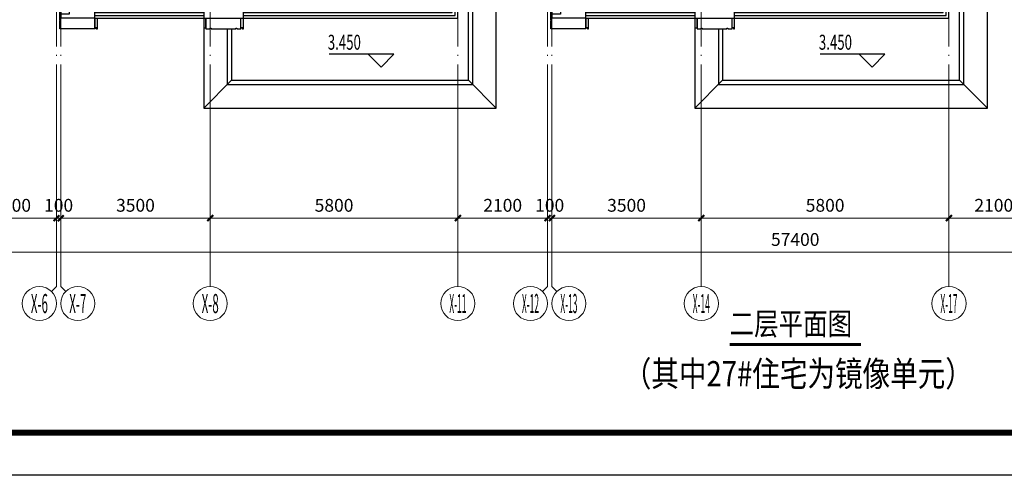
# Model space of a CAD drawing. Units: millimetres. Extents: x 224699 to 608237, y -2622 to 339432.
# Drawn here: x 245838 to 268895, y 274978 to 285646 of the extents above; entities that cross this region are included whole.
import ezdxf
from ezdxf.enums import TextEntityAlignment as Align

# ---------------------------------------------------------------- set-up
doc = ezdxf.new("R2010")
doc.units = ezdxf.units.MM
doc.header["$LTSCALE"] = 100
doc.header["$MEASUREMENT"] = 0
for name, pattern in [('__DASH', [0.35, 0.25, -0.1]), ('DOTE', [2.42, 2, -0.2, 0.02, -0.2]), ('GLA_HIDDEN', [3.75, 2.5, -1.25]), ('GLA_HIDDEN2', [1.875, 1.25, -0.625])]:
    doc.linetypes.add(name, pattern=pattern)
for name, color, linetype in [('0-仿石涂料', 223, 'Continuous'), ('0-新WALL', 1, 'Continuous'), ('0-新看线', 171, 'Continuous'), ('280-1F-外皮$0$280-1F_S_WC$0$A_CUR_METAL', 191, 'Continuous'), ('280-S-1F-外皮$0$MCT$0$$0$A_CUR_METAL', 191, 'Continuous'), ('A-ANNO-LEGN', 6, 'Continuous'), ('A-ANNO-LEVL', 3, 'Continuous'), ('A-B-轴标文字', 7, 'Continuous'), ('A-DOOR', 4, 'Continuous'), ('A-FLOR-OVHD', 140, 'GLA_HIDDEN2'), ('A-FURN', 27, 'GLA_HIDDEN'), ('A-GLAZ-STON', 41, 'Continuous'), ('A-OVLK', 140, 'Continuous'), ('A-OVLK-XTHIN', 175, 'Continuous'), ('A-STRS', 4, 'Continuous'), ('A-WALL', 1, 'Continuous'), ('A-WALL-FNSH', 21, 'Continuous'), ('A-WIND', 4, 'Continuous'), ('DIM_SYMB', 3, 'Continuous'), ('PROMPT', 1, 'Continuous'), ('WINDOW', 4, 'Continuous')]:
    doc.layers.add(name, color=color, linetype=linetype)
for name, color, linetype, lineweight in [('217首二层墙柱$AZ$S-WALL-HATC', 9, 'Continuous', 9), ('A-B-第一二道尺寸', 3, 'Continuous', 15), ('A-B-轴标', 3, 'Continuous', 9), ('A-B-轴线', 16, 'DOTE', 9), ('Z-TTLB', 7, 'Continuous', 9), ('Z-TTLB-TEX2', 11, 'Continuous', 15), ('Z-TTLB-TEX3', 11, 'Continuous', 9)]:
    doc.layers.add(name, color=color, linetype=linetype, lineweight=lineweight)
doc.layers.add('yichutu', color=7, linetype='Continuous', true_color=0xffffff, plot=False)
doc.layers.add('Z-TTLB-TEX4', color=166, linetype='Continuous', lineweight=15, plot=False)
doc.styles.add('COMPLEX', font='complex')
doc.styles.add('GLA_T_A01_65', font='romans.shx', dxfattribs={"width": 0.65, "bigfont": 'hzdx.shx'})
doc.styles.add('GLA_T_A01_80', font='romans.shx', dxfattribs={"width": 0.8, "bigfont": 'hzdx.shx'})
doc.styles.add('GLA_T_G03', font='simhei.ttf', dxfattribs={"width": 0.8})
doc.styles.add('HT-5-10', font='simhei.ttf', dxfattribs={"width": 0.7, "height": 45})
doc.styles.get("Standard").update_dxf_attribs({"font": 'romans.shx', "width": 0.8, "bigfont": 'hzdx.shx'})
doc.dimstyles.new('DIM_3-100', dxfattribs={"dimscale": 100, "dimtxt": 3, "dimasz": 1, "dimexe": 1.5, "dimexo": 2.5, "dimgap": 1.5, "dimtad": 1, "dimdec": 0, "dimzin": 1, "dimdsep": 46, "dimtxsty": 'Standard', "dimblk1": 'ARCHTICK', "dimblk2": 'ARCHTICK', "dimsah": 1, "dimcen": 2.5, "dimdle": 2, "dimclrd": 256, "dimclre": 256, "dimclrt": 7, "dimaunit": 1, "dimazin": 0, "dimtfac": 1, "dimtdec": 0, "dimtix": 1, "dimtmove": 2, "dimatfit": 3, "dimldrblk": 'ARCHTICK', "dimfxl": 1.5, "dimtolj": 1, "dimlwd": -1, "dimlwe": -1, "dimarcsym": 1})

# ---------------------------------------------------------------- blocks, each defined once
blk = doc.blocks.new('template_图框A1_A1_0.0000_f9f603a81e387da85c08a822adf4d5de')
at = {"layer": 'Z-TTLB', "lineweight": 13}
blk.add_lwpolyline([(0, 0), (0, 594), (841, 594), (841, 0)], close=True, dxfattribs=at)
at = {"layer": 'Z-TTLB', "lineweight": 140, "const_width": 1.4}
blk.add_lwpolyline([(25, 10), (831, 10), (831, 584), (25, 584)], close=True, dxfattribs=at)
at = {"layer": 'Z-TTLB-TEX2', "linetype": 'Continuous', "style": 'HT-5-10', "width": 0.7}
for tag, p in [('建设单位', (797.84, 82.25)), ('图纸名称', (797.84, 40.25))]:
    blk.add_attdef(tag, text='', height=2.5, dxfattribs=at).set_placement(p, align=Align.TOP_LEFT)
for tag, p in [('项目名称', (803.5, 70.5)), ('分项工程', (803.5, 63.5)), ('专业', (821, 56.5)), ('图纸比例', (786, 49.5)), ('设计阶段', (821, 49.5)), ('图号', (786, 28.5)), ('版本', (821, 28.5)), ('出图日期', (786, 21.5)), ('归档记录', (821, 21.5))]:
    blk.add_attdef(tag, text='', height=2.5, dxfattribs=at).set_placement(p, align=Align.MIDDLE_CENTER)
at = {"layer": 'Z-TTLB-TEX3', "linetype": 'Continuous', "style": 'HT-5-10', "width": 0.7}
for tag, p in [('专业审定', (786, 147.5)), ('专业审核', (786, 140.5)), ('项目负责', (786, 133.5)), ('方案专业负责', (786, 126.5)), ('机电专业负责', (786, 119.5)), ('专业负责', (786, 112.5)), ('专业校对', (786, 105.5)), ('专业设计', (786, 98.5)), ('制图', (786, 91.5)), ('项目编号', (786, 56.5))]:
    blk.add_attdef(tag, text='', height=2.5, dxfattribs=at).set_placement(p, align=Align.MIDDLE_CENTER)
at = {"layer": 'Z-TTLB-TEX4', "linetype": 'Continuous', "style": 'HT-5-10', "width": 0.7}
for tag, p in [('方案会签', (786, 182.5)), ('给排水会签', (821, 182.5)), ('建筑会签', (786, 175.5)), ('电气会签', (821, 175.5)), ('结构会签', (786, 168.5)), ('暖通会签', (821, 168.5)), ('园景会签', (786, 161.5))]:
    blk.add_attdef(tag, text='', height=2.5, dxfattribs=at).set_placement(p, align=Align.MIDDLE_CENTER)
blk = doc.blocks.new('wqewqswwwqq1YQ0311210695')
at = {"layer": 'A-ANNO-LEGN'}
for points in [[(525, -148, 0, 0, 0), (525, 1827, 0, 0, 0), (-525, 1827, 0, 0, 0), (-525, 973, 0, 80, 0), (-525, 1273, 0, 0, 0)], [(-525, -148, 0, 0, 0), (-525, 741, 0, 80, 0), (-525, 441, 0, 0, 0)]]:
    blk.add_lwpolyline(points, format="xyseb", dxfattribs=at)
blk.add_lwpolyline([(-950, 580), (-548, 816), (-569, 926), (-430, 764), (-452, 873), (-50, 1109)], dxfattribs=at)
at = {"layer": 'A-STRS'}
for p, q in [((-100, 1380), (-950, 2230)), ((0, 1380), (0, 2230)), ((100, 1380), (950, 2230)), ((-950, 1330), (-100, 1330)), ((-100, 1380), (-100, -20)), ((100, 1380), (-100, 1380)), ((-50, 1330), (-50, 30)), ((50, 1330), (-50, 1330)), ((50, 1330), (50, 30)), ((100, 1380), (100, -20)), ((950, 1330), (100, 1330)), ((-950, 1110), (-100, 1110)), ((950, 1110), (100, 1110)), ((-950, 890), (-100, 890)), ((950, 890), (100, 890)), ((-950, 670), (-100, 670)), ((950, 670), (100, 670)), ((-950, 450), (-100, 450)), ((950, 450), (100, 450)), ((-950, 230), (-100, 230)), ((-950, 10), (-100, 10)), ((50, 30), (-50, 30)), ((950, 230), (100, 230)), ((950, 10), (100, 10)), ((100, -20), (-100, -20))]:
    blk.add_line(p, q, dxfattribs=at)
at = {"layer": 'A-ANNO-LEGN', "color": 7, "style": 'GLA_T_A01_65', "width": 0.65}
for s, p in [('上', (-639, -603)), ('下', (411, -603))]:
    blk.add_text(s, height=350, dxfattribs=at).set_placement(p)
blk = doc.blocks.new('YQ0325220133')
at = {"layer": 'A-FURN'}
for p, q in [((-9, 900), (-9, 50)), ((-9, 50), (191, 50))]:
    blk.add_line(p, q, dxfattribs=at)
blk.add_lwpolyline([(-59, 900), (-59, 0), (191, 0)], dxfattribs=at)
at = {"layer": 'A-FURN', "linetype": '__DASH'}
blk.add_lwpolyline([(-59, 900), (191, 900), (191, 0)], dxfattribs=at)
at = {"layer": 'A-FURN'}
for centre in [(93, 550), (93, 400), (93, 250)]:
    blk.add_circle(centre, 55, dxfattribs=at)
blk = doc.blocks.new('G2G10G11-PLAN-P$0$eeeeasdqwjj-yd')
blk.add_lwpolyline([(175, 0), (175, 390), (-175, 390), (-175, 0)], close=True)
at = {"ltscale": 0.1}
for points in [[(150, 25), (150, 365), (-150, 365), (-150, 25)], [(150, 25), (150, 365), (-150, 365), (-150, 25)], [(135, 40), (135, 350), (-135, 350), (-135, 40)], [(135, 40), (135, 350), (-135, 350), (-135, 40)]]:
    blk.add_lwpolyline(points, close=True, dxfattribs=at)
blk.add_lwpolyline([(57, 40), (57, 60), (-63, 60), (-63, 40)], dxfattribs=at)
at = {"ltscale": 0.1, "extrusion": (-5.67911e-34, -3.47745e-50, -1)}
blk.add_lwpolyline([(0, 40, 0, 50, 0), (0, -10, 0, 0, 0)], format="xyseb", dxfattribs=at)
blk = doc.blocks.new('YQ0325215449')
at = {"layer": 'A-FURN'}
for points in [[(0, 50), (350, 50), (350, 440)], [(0, 0), (400, 0), (400, 440)], [(310, 90), (288, 369), (40, 400)]]:
    blk.add_lwpolyline(points, dxfattribs=at)
blk.add_lwpolyline([(350, 440), (0, 440), (0, 50), (350, 50)], close=True, dxfattribs=at)
at = {"layer": 'A-FURN', "extrusion": (0, 0, -1), "zscale": -1}
blk.add_blockref('G2G10G11-PLAN-P$0$eeeeasdqwjj-yd', (-175, 50), dxfattribs=at)
blk = doc.blocks.new('280-S-1F-外皮$0$13-MCT', base_point=(0, 0))
at = {"layer": '280-S-1F-外皮$0$MCT$0$$0$A_CUR_METAL'}
blk.add_lwpolyline([(50, 0), (50, -250), (40, -250), (40, -220), (0, -220), (0, 0)], dxfattribs=at)
blk = doc.blocks.new('wqewqsw$WINLIB2D$00000001')
at = {"color": 0}
for points in [[(-0.5, 0.5), (-0.5, -0.5)], [(-0.5, 0.5), (0.5, 0.5)], [(0.5, -0.5), (0.5, 0.5)], [(0.5, 0.167), (-0.5, 0.167)], [(0.5, -0.167), (-0.5, -0.167)], [(-0.5, -0.5), (0.5, -0.5)]]:
    blk.add_lwpolyline(points, dxfattribs=at)
blk = doc.blocks.new('wqewqswwwqq$WINLIB2D$00000001')
at = {"color": 0}
for points in [[(-0.5, 0.5), (-0.5, -0.5)], [(-0.5, 0.5), (0.5, 0.5)], [(0.5, -0.5), (0.5, 0.5)], [(0.5, 0.167), (-0.5, 0.167)], [(0.5, -0.167), (-0.5, -0.167)], [(-0.5, -0.5), (0.5, -0.5)]]:
    blk.add_lwpolyline(points, dxfattribs=at)
blk = doc.blocks.new('YQ0410131100')
at = {"layer": '0-仿石涂料'}
for points in [[(-9400, 10400), (-9400, 10500), (-9380, 10500), (-9350, 10430), (-9350, 10400), (-9400, 10400)], [(-5100, 10400), (-5100, 10500), (-5120, 10500), (-5150, 10430), (-5150, 10400), (-5100, 10400)]]:
    blk.add_lwpolyline(points, dxfattribs=at)
at = {"layer": '0-新WALL'}
for points in [[(-10000, 10400), (-10000, 11380), (-10200, 11380), (-10200, 9784)], [(-10000, 10400), (-10000, 11380), (-10200, 11380), (-10200, 10400)], [(-10200, 10400), (-10200, 9784)]]:
    blk.add_lwpolyline(points, dxfattribs=at)
at = {"layer": '0-新看线'}
for points in [[(-9380, 10500), (-5120, 10500)], [(-9350, 10430), (-5150, 10430)]]:
    blk.add_lwpolyline(points, dxfattribs=at)
at = {"layer": '280-1F-外皮$0$280-1F_S_WC$0$A_CUR_METAL'}
for points in [[(-2400, 9800), (-2400, 9820), (-2410, 9820), (-2410, 9810), (-2450, 9810), (-2450, 9800)], [(-1700, 9800), (-1700, 9820), (-1690, 9820), (-1690, 9810), (-1650, 9810), (-1650, 9800)], [(-350, 9800), (-350, 9820), (-360, 9820), (-360, 9810), (-400, 9810), (-400, 9800)], [(350, 9800), (350, 9820), (360, 9820), (360, 9810), (400, 9810), (400, 9800)], [(-25, 6200), (-25, 6180), (-35, 6180), (-35, 6190), (-75, 6190), (-75, 6200)], [(675, 6200), (675, 6180), (685, 6180), (685, 6190), (725, 6190), (725, 6200)]]:
    blk.add_lwpolyline(points, dxfattribs=at)
at = {"layer": 'A-DOOR'}
for p, q in [((-1100, 2600), (-1100, 3200)), ((-1100, 3200), (-900, 3200)), ((-1033, 2533), (-1033, 3200)), ((-967, 2467), (-967, 3200)), ((-900, 2400), (-900, 3200)), ((-9400, 2600), (-6850, 2600)), ((-5930, 2600), (-1100, 2600)), ((-9400, 2533), (-6850, 2533)), ((-9400, 2467), (-6850, 2467)), ((-9400, 2400), (-6850, 2400)), ((-5930, 2533), (-1033, 2533)), ((-5930, 2467), (-967, 2467)), ((-5930, 2400), (-900, 2400))]:
    blk.add_line(p, q, dxfattribs=at)
at = {"layer": 'A-GLAZ-STON'}
for points in [[(-650, 6200), (-650, 6100)], [(-650, 6180), (-650, 3200)], [(-9400, 2401), (-9400, 2151), (-10220, 2151), (-10220, 2351)], [(-9400, 2399), (-9400, 2400)], [(-9400, 2151), (-9400, 2399)], [(-6800, 2401), (-6800, 2151), (-6700, 2151), (-6700, 2171), (-6680, 2171), (-6680, 2151), (-6100, 2151), (-6100, 2171), (-6080, 2171), (-6080, 2151), (-5980, 2151), (-5980, 2401)], [(-6700, 2399), (-6700, 2400)]]:
    blk.add_lwpolyline(points, dxfattribs=at)
at = {"layer": 'A-OVLK-XTHIN'}
for points in [[(1200, 9800), (1200, 10700), (-3600, 10700), (-3600, 11300), (-9980, 11300)], [(-4150, 10750), (-3600, 11300)], [(650, 9800), (650, 10150), (-4150, 10150), (-4150, 10750), (-9980, 10750)], [(550, 9800), (550, 10050), (-4250, 10050), (-4250, 10650), (-9980, 10650)], [(-4150, 10150), (-3600, 10700)], [(650, 10150), (1200, 10700)], [(-6850, 2149), (-6850, 300), (0, 300), (0, 6180)], [(-6300, 2149), (-6300, 850), (-550, 850), (-550, 6180)], [(-6200, 2149), (-6200, 950), (-650, 950), (-650, 6180)], [(-6200, 950), (-6850, 300)], [(-650, 950), (0, 300)]]:
    blk.add_lwpolyline(points, dxfattribs=at)
at = {"layer": 'A-WALL', "linetype": 'ByBlock'}
for p, q in [((-10200, 10400), (-9400, 10400)), ((-10200, 10400), (-10200, 2400)), ((-8400, 10400), (-6100, 10400)), ((-5100, 10400), (-4500, 10400)), ((-10000, 10200), (-9400, 10200)), ((-10000, 10200), (-10000, 2600)), ((-8400, 10200), (-6100, 10200)), ((-5100, 10200), (-4700, 10200)), ((1200, 6300), (1200, 9800)), ((1000, 6400), (1000, 9600)), ((-75, 6400), (-1100, 6400)), ((-1100, 6400), (-1100, 6050)), ((1000, 6400), (725, 6400)), ((1200, 6200), (1200, 6300)), ((-900, 6050), (-1100, 6050)), ((-75, 6200), (-900, 6200)), ((-900, 6200), (-900, 6050)), ((1000, 6200), (725, 6200)), ((1000, 6200), (1200, 6200)), ((-9400, 2600), (-10000, 2600)), ((-9400, 2400), (-9400, 2600)), ((-6850, 2600), (-5930, 2600)), ((-6850, 2600), (-6850, 2400)), ((-5930, 2600), (-5930, 2400)), ((-9400, 2400), (-10200, 2400)), ((-6850, 2400), (-5930, 2400))]:
    blk.add_line(p, q, dxfattribs=at)
at = {"layer": 'A-WALL'}
for p, q in [((-4500, 10400), (-4500, 9800)), ((-4700, 10200), (-4700, 9600)), ((-4500, 9800), (-2450, 9800)), ((-1650, 9800), (-400, 9800)), ((400, 9800), (1200, 9800)), ((-4700, 9600), (-2450, 9600)), ((-1650, 9600), (-400, 9600)), ((400, 9600), (1000, 9600))]:
    blk.add_line(p, q, dxfattribs=at)
at = {"layer": 'A-WALL', "linetype": 'ByBlock'}
for points in [[(-9400, 10400), (-9400, 10200)], [(-8400, 10400), (-8400, 10200)], [(-6100, 10400), (-6100, 10200)], [(-5100, 10400), (-5100, 10200)], [(-75, 6200), (-75, 6400)], [(725, 6200), (725, 6400)]]:
    blk.add_lwpolyline(points, dxfattribs=at)
at = {"layer": 'A-WALL'}
for points in [[(-2450, 9800), (-2450, 9600)], [(-1650, 9800), (-1650, 9600)], [(-400, 9800), (-400, 9600)], [(400, 9800), (400, 9600)]]:
    blk.add_lwpolyline(points, dxfattribs=at)
at = {"layer": 'A-WALL-FNSH'}
for points in [[(-9980, 10400), (-9980, 11400), (-10220, 11400), (-10220, 5180)], [(-9400, 10420), (-9980, 10420)], [(-6050, 10400), (-6050, 10430), (-8700, 10430), (-8700, 10400)], [(-2450, 9820), (-4480, 9820), (-4480, 10420), (-5100, 10420)], [(-2450, 9800), (-2450, 9820)], [(-1650, 9800), (-1650, 9820), (-400, 9820), (-400, 9800)], [(1200, 9800), (1200, 9820), (400, 9820), (400, 9800)], [(-10220, 2351), (-10210, 2351), (-10210, 2361), (-10220, 2361), (-10220, 6341)], [(-75, 6190), (-75, 6180), (-650, 6180)], [(1200, 6180), (725, 6180), (725, 6180), (725, 6200)], [(1200, 6200), (1200, 6180)]]:
    blk.add_lwpolyline(points, dxfattribs=at)
at = {"rotation": 90}
blk.add_blockref('280-S-1F-外皮$0$13-MCT', (-900, 3150), dxfattribs=at)
for p in [(-9400, 2399), (-5980, 2399)]:
    blk.add_blockref('280-S-1F-外皮$0$13-MCT', p)
at = {"xscale": -1}
blk.add_blockref('280-S-1F-外皮$0$13-MCT', (-6800, 2399), dxfattribs=at)
at = {"layer": 'A-WIND', "xscale": -999.9999998142011, "yscale": 200, "zscale": 200, "rotation": 180}
blk.add_blockref('wqewqswwwqq$WINLIB2D$00000001', (-8900, 10300), dxfattribs=at)
at = {"layer": 'A-WIND', "yscale": 200, "zscale": 200}
for p, xscale in [((-5600, 10300), -1000.000001167879), ((-2050, 9700), -800), ((0, 9700), -800), ((325, 6300), 799.9999998835847)]:
    blk.add_blockref('wqewqsw$WINLIB2D$00000001', p, dxfattribs=dict(at, xscale=xscale))
blk = doc.blocks.new('wqewqsw$DorLib2D$00000001')
for p, q in [((0.45, 0.975), (0.5, 0.975)), ((0.45, 0), (0.45, 0.975)), ((0.5, 0), (0.5, 0.975)), ((0.5, 0), (0.45, 0))]:
    blk.add_line(p, q)
at = {"lineweight": 13}
blk.add_arc((0.475, 0), 0.975, 91.4693, 180, dxfattribs=at)
blk = doc.blocks.new('ercengce')
at = {"layer": 'A-FLOR-OVHD', "linetype": 'ByBlock', "ltscale": 2.6}
blk.add_lwpolyline([(240999, 291228), (241321, 292567), (242499, 292878)], dxfattribs=at)
at = {"layer": 'A-FLOR-OVHD', "ltscale": 2.6}
blk.add_lwpolyline([(244399, 289828), (238899, 289828), (238899, 285878), (244399, 285878)], close=True, dxfattribs=at)
blk.add_lwpolyline([(238899, 285878), (239939, 288968), (244399, 289478)], dxfattribs=at)
at = {"layer": 'A-WALL', "linetype": 'ByBlock'}
for p, q in [((235299, 293478), (235299, 291678)), ((235499, 293478), (235299, 293478)), ((235499, 293478), (235499, 291778)), ((238699, 293478), (238699, 291778)), ((238899, 293478), (238699, 293478)), ((238899, 293478), (238899, 291678)), ((246499, 289678), (246499, 292878)), ((246499, 292878), (246699, 292878)), ((246699, 289478), (246699, 292878)), ((235499, 291778), (237699, 291778)), ((238499, 291778), (238699, 291778)), ((235299, 291678), (235299, 285778)), ((235499, 291678), (237699, 291678)), ((235499, 291678), (235499, 285778)), ((238499, 291678), (238699, 291678)), ((238699, 291678), (238699, 290978)), ((238899, 291678), (238899, 290978)), ((238699, 290078), (238699, 289928)), ((238899, 290078), (238899, 289928)), ((238699, 289928), (238699, 285878)), ((244399, 289928), (238899, 289928)), ((244399, 289828), (238899, 289828)), ((238899, 289828), (238899, 285878)), ((246499, 289678), (244599, 289678)), ((246699, 289478), (244599, 289478)), ((235499, 285778), (235299, 285778)), ((238899, 285878), (238699, 285878))]:
    blk.add_line(p, q, dxfattribs=at)
at = {"layer": 'A-WALL'}
for p, q in [((240799, 292878), (240799, 291028)), ((240999, 292878), (240799, 292878)), ((240999, 292878), (240999, 291228)), ((242499, 292878), (242499, 291228)), ((242699, 292878), (242499, 292878)), ((242699, 292878), (242699, 291028)), ((244399, 290778), (244399, 292878)), ((244399, 292878), (244599, 292878)), ((244599, 290778), (244599, 292878)), ((240999, 291228), (241199, 291228)), ((241199, 291228), (242499, 291228)), ((240799, 291028), (241199, 291028)), ((241199, 291028), (242699, 291028)), ((244399, 289928), (244399, 289978)), ((244599, 289928), (244599, 289978)), ((244599, 289678), (244599, 289928)), ((244399, 289578), (244399, 289828)), ((244399, 286478), (244399, 289578)), ((244599, 286478), (244599, 289478)), ((244399, 286478), (244599, 286478))]:
    blk.add_line(p, q, dxfattribs=at)
at = {"layer": 'A-WALL', "linetype": 'ByBlock'}
for points in [[(237699, 291778), (237699, 291678)], [(238499, 291778), (238499, 291678)], [(238899, 290978), (238699, 290978)], [(238899, 290078), (238699, 290078)]]:
    blk.add_lwpolyline(points, dxfattribs=at)
at = {"layer": 'A-WALL'}
for points in [[(244399, 290778), (244599, 290778)], [(244399, 289978), (244599, 289978)]]:
    blk.add_lwpolyline(points, dxfattribs=at)
at = {"layer": 'PROMPT'}
blk.add_line((235399, 290178), (235399, 290178), dxfattribs=at)
blk.add_line((235399, 290178), (235399, 290178), dxfattribs=at)
blk.add_lwpolyline([(235399, 290178), (235399, 290178), (235399, 290178), (235399, 290178)], close=True, dxfattribs=at)
at = {"layer": 'A-DOOR', "xscale": 800, "yscale": 800, "zscale": 100}
blk.add_blockref('wqewqsw$DorLib2D$00000001', (238099, 291728), dxfattribs=at)
at = {"layer": 'A-FLOR-OVHD', "color": 2}
blk.add_blockref('YQ0325215449', (235499, 293038), dxfattribs=at)
at = {"layer": 'A-FURN'}
blk.add_blockref('wqewqswwwqq1YQ0311210695', (239849, 291248), dxfattribs=at)
at = {"layer": 'A-GLAZ-STON'}
blk.add_blockref('YQ0410131100', (245499, 283278), dxfattribs=at)
at = {"layer": 'A-OVLK'}
blk.add_blockref('YQ0325220133', (246308, 291978), dxfattribs=at)
at = {"layer": 'WINDOW', "zscale": 200}
for p, xscale, yscale, rotation in [((238799, 290528), 900, 900, 90), ((244499, 290378), 800, 800, 270)]:
    blk.add_blockref('wqewqsw$DorLib2D$00000001', p, dxfattribs=dict(at, xscale=xscale, yscale=yscale, rotation=rotation))
at = {"layer": 'PROMPT', "style": 'GLA_T_A01_80', "width": 0.8}
blk.add_text('重合的墙体', height=1, rotation=270, dxfattribs=at).set_placement((235399, 290178))
blk = doc.blocks.new('gththythtyhtj')
at = {"layer": 'A-ANNO-LEVL'}
for p, q in [((243100, 284838), (241583, 284838)), ((242800, 284538), (242500, 284838)), ((242800, 284538), (243100, 284838))]:
    blk.add_line(p, q, dxfattribs=at)
at = {"layer": 'A-ANNO-LEVL', "color": 7, "style": 'GLA_T_A01_65', "width": 0.65}
blk.add_text('3.450', height=350, dxfattribs=at).set_placement((241553, 284943))
blk = doc.blocks.new('yct-841-594-84100-59400-100-1000.0')
at = {"layer": 'yichutu', "color": 7, "true_color": 0xffffff}
blk.add_lwpolyline([(0, 0), (0, 59400), (84100, 59400), (84100, 0)], close=True, dxfattribs=at)
blk = doc.blocks.new('_axiso2')
blk.add_line((0.354, 0.146), (0.5, 0))
blk.add_circle((0, 0.5), 0.5)
at = {"layer": 'A-B-轴标文字', "style": 'COMPLEX', "width": 1.041667}
blk.add_attdef('A', text='', height=0.56, dxfattribs=at).set_placement((-0.25, 0.22), (0.25, 0.22), align=Align.FIT)
blk = doc.blocks.new('_axiso1')
blk.add_line((0.354, -0.146), (0.5, 0))
blk.add_circle((0, -0.5), 0.5)
at = {"layer": 'A-B-轴标文字', "style": 'COMPLEX', "width": 1.041667}
blk.add_attdef('A', text='', height=0.56, dxfattribs=at).set_placement((-0.25, -0.78), (0.25, -0.78), align=Align.FIT)
blk = doc.blocks.new('_AXISO')
blk.add_circle((0, 0), 0.5)
at = {"layer": 'A-B-轴标文字', "style": 'COMPLEX', "width": 1.041667}
blk.add_attdef('A', text='', height=0.56, dxfattribs=at).set_placement((-0.25, -0.28), (0.25, -0.28), align=Align.FIT)
blk = doc.blocks.new('_ArchTick')
at = {"const_width": 0.5}
blk.add_lwpolyline([(-0.7, -0.7), (0.7, 0.7)], dxfattribs=at)
blk = doc.blocks.new('*D291')
at = {"layer": 'A-B-第一二道尺寸', "transparency": 16777216}
for p, q in [((267599, 312350), (267599, 310850)), ((269699, 312350), (269699, 310850)), ((269899, 311000), (267399, 311000))]:
    blk.add_line(p, q, dxfattribs=at)
at = {"layer": 'DEFPOINTS', "color": 0, "transparency": 16777216}
for p in [(267599, 312600), (269699, 312600), (267599, 311000)]:
    blk.add_point(p, dxfattribs=at)
at = {"layer": 'A-B-第一二道尺寸', "transparency": 16777216, "xscale": 100, "yscale": 100, "zscale": 100, "rotation": 180}
blk.add_blockref('_ArchTick', (267599, 311000), dxfattribs=at)
at = {"layer": 'A-B-第一二道尺寸', "transparency": 16777216, "xscale": 100, "yscale": 100, "zscale": 100}
blk.add_blockref('_ArchTick', (269699, 311000), dxfattribs=at)
at = {"layer": 'A-B-第一二道尺寸', "color": 7, "transparency": 16777216, "insert": (268649, 311300), "char_height": 300, "attachment_point": 5}
blk.add_mtext('\\A1;2100', dxfattribs=at)
blk = doc.blocks.new('*D292')
at = {"layer": 'A-B-第一二道尺寸', "transparency": 16777216}
for p, q in [((261799, 312350), (261799, 310850)), ((267599, 312350), (267599, 310850)), ((267799, 311000), (261599, 311000))]:
    blk.add_line(p, q, dxfattribs=at)
at = {"layer": 'DEFPOINTS', "color": 0, "transparency": 16777216}
for p in [(261799, 312600), (267599, 312600), (261799, 311000)]:
    blk.add_point(p, dxfattribs=at)
at = {"layer": 'A-B-第一二道尺寸', "transparency": 16777216, "xscale": 100, "yscale": 100, "zscale": 100, "rotation": 180}
blk.add_blockref('_ArchTick', (261799, 311000), dxfattribs=at)
at = {"layer": 'A-B-第一二道尺寸', "transparency": 16777216, "xscale": 100, "yscale": 100, "zscale": 100}
blk.add_blockref('_ArchTick', (267599, 311000), dxfattribs=at)
at = {"layer": 'A-B-第一二道尺寸', "color": 7, "transparency": 16777216, "insert": (264699, 311300), "char_height": 300, "attachment_point": 5}
blk.add_mtext('\\A1;5800', dxfattribs=at)
blk = doc.blocks.new('*D293')
at = {"layer": 'A-B-第一二道尺寸', "transparency": 16777216}
for p, q in [((258299, 312350), (258299, 310850)), ((261799, 312350), (261799, 310850)), ((261999, 311000), (258099, 311000))]:
    blk.add_line(p, q, dxfattribs=at)
at = {"layer": 'DEFPOINTS', "color": 0, "transparency": 16777216}
for p in [(258299, 312600), (261799, 312600), (258299, 311000)]:
    blk.add_point(p, dxfattribs=at)
at = {"layer": 'A-B-第一二道尺寸', "transparency": 16777216, "xscale": 100, "yscale": 100, "zscale": 100, "rotation": 180}
blk.add_blockref('_ArchTick', (258299, 311000), dxfattribs=at)
at = {"layer": 'A-B-第一二道尺寸', "transparency": 16777216, "xscale": 100, "yscale": 100, "zscale": 100}
blk.add_blockref('_ArchTick', (261799, 311000), dxfattribs=at)
at = {"layer": 'A-B-第一二道尺寸', "color": 7, "transparency": 16777216, "insert": (260049, 311300), "char_height": 300, "attachment_point": 5}
blk.add_mtext('\\A1;3500', dxfattribs=at)
blk = doc.blocks.new('*D294')
at = {"layer": 'A-B-第一二道尺寸', "transparency": 16777216}
for p, q in [((258199, 312350), (258199, 310850)), ((258299, 312350), (258299, 310850)), ((258199, 311000), (258099, 311000)), ((258299, 311000), (258199, 311000)), ((258299, 311000), (258399, 311000))]:
    blk.add_line(p, q, dxfattribs=at)
at = {"layer": 'DEFPOINTS', "color": 0, "transparency": 16777216}
for p in [(258199, 312600), (258299, 312600), (258199, 311000)]:
    blk.add_point(p, dxfattribs=at)
at = {"layer": 'A-B-第一二道尺寸', "transparency": 16777216, "xscale": 100, "yscale": 100, "zscale": 100}
blk.add_blockref('_ArchTick', (258199, 311000), dxfattribs=at)
at = {"layer": 'A-B-第一二道尺寸', "transparency": 16777216, "xscale": 100, "yscale": 100, "zscale": 100, "rotation": 180}
blk.add_blockref('_ArchTick', (258299, 311000), dxfattribs=at)
at = {"layer": 'A-B-第一二道尺寸', "color": 7, "transparency": 16777216, "insert": (258249, 311300), "char_height": 300, "attachment_point": 5}
blk.add_mtext('\\A1;100', dxfattribs=at)
blk = doc.blocks.new('*D295')
at = {"layer": 'A-B-第一二道尺寸', "transparency": 16777216}
for p, q in [((256099, 312350), (256099, 310850)), ((258199, 312350), (258199, 310850)), ((258399, 311000), (255899, 311000))]:
    blk.add_line(p, q, dxfattribs=at)
at = {"layer": 'DEFPOINTS', "color": 0, "transparency": 16777216}
for p in [(256099, 312600), (258199, 312600), (256099, 311000)]:
    blk.add_point(p, dxfattribs=at)
at = {"layer": 'A-B-第一二道尺寸', "transparency": 16777216, "xscale": 100, "yscale": 100, "zscale": 100, "rotation": 180}
blk.add_blockref('_ArchTick', (256099, 311000), dxfattribs=at)
at = {"layer": 'A-B-第一二道尺寸', "transparency": 16777216, "xscale": 100, "yscale": 100, "zscale": 100}
blk.add_blockref('_ArchTick', (258199, 311000), dxfattribs=at)
at = {"layer": 'A-B-第一二道尺寸', "color": 7, "transparency": 16777216, "insert": (257149, 311300), "char_height": 300, "attachment_point": 5}
blk.add_mtext('\\A1;2100', dxfattribs=at)
blk = doc.blocks.new('*D296')
at = {"layer": 'A-B-第一二道尺寸', "transparency": 16777216}
for p, q in [((250299, 312350), (250299, 310850)), ((256099, 312350), (256099, 310850)), ((256299, 311000), (250099, 311000))]:
    blk.add_line(p, q, dxfattribs=at)
at = {"layer": 'DEFPOINTS', "color": 0, "transparency": 16777216}
for p in [(250299, 312600), (256099, 312600), (250299, 311000)]:
    blk.add_point(p, dxfattribs=at)
at = {"layer": 'A-B-第一二道尺寸', "transparency": 16777216, "xscale": 100, "yscale": 100, "zscale": 100, "rotation": 180}
blk.add_blockref('_ArchTick', (250299, 311000), dxfattribs=at)
at = {"layer": 'A-B-第一二道尺寸', "transparency": 16777216, "xscale": 100, "yscale": 100, "zscale": 100}
blk.add_blockref('_ArchTick', (256099, 311000), dxfattribs=at)
at = {"layer": 'A-B-第一二道尺寸', "color": 7, "transparency": 16777216, "insert": (253199, 311300), "char_height": 300, "attachment_point": 5}
blk.add_mtext('\\A1;5800', dxfattribs=at)
blk = doc.blocks.new('*D297')
at = {"layer": 'A-B-第一二道尺寸', "transparency": 16777216}
for p, q in [((246799, 312350), (246799, 310850)), ((250299, 312350), (250299, 310850)), ((250499, 311000), (246599, 311000))]:
    blk.add_line(p, q, dxfattribs=at)
at = {"layer": 'DEFPOINTS', "color": 0, "transparency": 16777216}
for p in [(246799, 312600), (250299, 312600), (246799, 311000)]:
    blk.add_point(p, dxfattribs=at)
at = {"layer": 'A-B-第一二道尺寸', "transparency": 16777216, "xscale": 100, "yscale": 100, "zscale": 100, "rotation": 180}
blk.add_blockref('_ArchTick', (246799, 311000), dxfattribs=at)
at = {"layer": 'A-B-第一二道尺寸', "transparency": 16777216, "xscale": 100, "yscale": 100, "zscale": 100}
blk.add_blockref('_ArchTick', (250299, 311000), dxfattribs=at)
at = {"layer": 'A-B-第一二道尺寸', "color": 7, "transparency": 16777216, "insert": (248549, 311300), "char_height": 300, "attachment_point": 5}
blk.add_mtext('\\A1;3500', dxfattribs=at)
blk = doc.blocks.new('*D298')
at = {"layer": 'A-B-第一二道尺寸', "transparency": 16777216}
for p, q in [((246699, 312350), (246699, 310850)), ((246799, 312350), (246799, 310850)), ((246699, 311000), (246599, 311000)), ((246799, 311000), (246699, 311000)), ((246799, 311000), (246899, 311000))]:
    blk.add_line(p, q, dxfattribs=at)
at = {"layer": 'DEFPOINTS', "color": 0, "transparency": 16777216}
for p in [(246699, 312600), (246799, 312600), (246699, 311000)]:
    blk.add_point(p, dxfattribs=at)
at = {"layer": 'A-B-第一二道尺寸', "transparency": 16777216, "xscale": 100, "yscale": 100, "zscale": 100}
blk.add_blockref('_ArchTick', (246699, 311000), dxfattribs=at)
at = {"layer": 'A-B-第一二道尺寸', "transparency": 16777216, "xscale": 100, "yscale": 100, "zscale": 100, "rotation": 180}
blk.add_blockref('_ArchTick', (246799, 311000), dxfattribs=at)
at = {"layer": 'A-B-第一二道尺寸', "color": 7, "transparency": 16777216, "insert": (246749, 311300), "char_height": 300, "attachment_point": 5}
blk.add_mtext('\\A1;100', dxfattribs=at)
blk = doc.blocks.new('*D299')
at = {"layer": 'A-B-第一二道尺寸', "transparency": 16777216}
for p, q in [((244599, 312350), (244599, 310850)), ((246699, 312350), (246699, 310850)), ((246899, 311000), (244399, 311000))]:
    blk.add_line(p, q, dxfattribs=at)
at = {"layer": 'DEFPOINTS', "color": 0, "transparency": 16777216}
for p in [(244599, 312600), (246699, 312600), (244599, 311000)]:
    blk.add_point(p, dxfattribs=at)
at = {"layer": 'A-B-第一二道尺寸', "transparency": 16777216, "xscale": 100, "yscale": 100, "zscale": 100, "rotation": 180}
blk.add_blockref('_ArchTick', (244599, 311000), dxfattribs=at)
at = {"layer": 'A-B-第一二道尺寸', "transparency": 16777216, "xscale": 100, "yscale": 100, "zscale": 100}
blk.add_blockref('_ArchTick', (246699, 311000), dxfattribs=at)
at = {"layer": 'A-B-第一二道尺寸', "color": 7, "transparency": 16777216, "insert": (245649, 311300), "char_height": 300, "attachment_point": 5}
blk.add_mtext('\\A1;2100', dxfattribs=at)
blk = doc.blocks.new('*D302')
at = {"layer": 'A-B-第一二道尺寸', "transparency": 16777216}
for p, q in [((235299, 312350), (235299, 310050)), ((292699, 312350), (292699, 310050)), ((292899, 310200), (235099, 310200))]:
    blk.add_line(p, q, dxfattribs=at)
at = {"layer": 'DEFPOINTS', "color": 0, "transparency": 16777216}
for p in [(235299, 312600), (292699, 312600), (235299, 310200)]:
    blk.add_point(p, dxfattribs=at)
at = {"layer": 'A-B-第一二道尺寸', "transparency": 16777216, "xscale": 100, "yscale": 100, "zscale": 100, "rotation": 180}
blk.add_blockref('_ArchTick', (235299, 310200), dxfattribs=at)
at = {"layer": 'A-B-第一二道尺寸', "transparency": 16777216, "xscale": 100, "yscale": 100, "zscale": 100}
blk.add_blockref('_ArchTick', (292699, 310200), dxfattribs=at)
at = {"layer": 'A-B-第一二道尺寸', "color": 7, "transparency": 16777216, "insert": (263999, 310500), "char_height": 300, "attachment_point": 5}
blk.add_mtext('\\A1;57400', dxfattribs=at)
blk = doc.blocks.new('26#27#28#轴网')
at = {"layer": 'A-B-轴标'}
for p, q in [((246698.9, 309400), (246698.9, 312600)), ((246798.9, 309400), (246798.9, 312600)), ((250298.9, 309400), (250298.9, 312600)), ((256098.9, 309400), (256098.9, 312600)), ((258198.9, 309400), (258198.9, 312600)), ((258298.9, 309400), (258298.9, 312600)), ((261798.9, 309400), (261798.9, 312600)), ((267598.9, 309400), (267598.9, 312600))]:
    blk.add_line(p, q, dxfattribs=at)
at = {"layer": 'A-B-轴线', "ltscale": 10}
for p, q in [((246698.9, 312600), (246698.9, 325781.9)), ((246798.9, 312600), (246798.9, 325781.9)), ((250298.9, 312600), (250298.9, 325781.9)), ((256098.9, 312600), (256098.9, 325781.9)), ((258198.9, 312600), (258198.9, 325781.9)), ((258298.9, 312600), (258298.9, 325781.9)), ((261798.9, 312600), (261798.9, 325781.9)), ((267598.9, 312600), (267598.9, 325781.9))]:
    blk.add_line(p, q, dxfattribs=at)
at = {"layer": 'A-B-轴标'}
ref = blk.add_blockref('_axiso2', (246698.9, 309000), dxfattribs=dict(at, xscale=800, yscale=800, zscale=800, rotation=90))
ref.add_attrib('A', 'X-6', dxfattribs={"layer": 'A-B-轴标文字', "height": 448, "style": 'COMPLEX', "width": 0.3125}).set_placement((246098.9, 308776), (246498.9, 308776), align=Align.FIT)
ref = blk.add_blockref('_axiso1', (246798.9, 309000), dxfattribs=dict(at, xscale=800, yscale=800, zscale=800, rotation=90))
ref.add_attrib('A', 'X-7', dxfattribs={"layer": 'A-B-轴标文字', "height": 448, "style": 'COMPLEX', "width": 0.3125}).set_placement((246998.9, 308776), (247398.9, 308776), align=Align.FIT)
ref = blk.add_blockref('_AXISO', (250298.9, 309000), dxfattribs=dict(at, xscale=800, yscale=800, zscale=800))
ref.add_attrib('A', 'X-8', dxfattribs={"layer": 'A-B-轴标文字', "height": 448, "style": 'COMPLEX', "width": 0.3125}).set_placement((250098.9, 308776), (250498.9, 308776), align=Align.FIT)
ref = blk.add_blockref('_AXISO', (256098.9, 309000), dxfattribs=dict(at, xscale=800, yscale=800, zscale=800))
ref.add_attrib('A', 'X-11', dxfattribs={"layer": 'A-B-轴标文字', "height": 448, "style": 'COMPLEX', "width": 0.267857}).set_placement((255898.9, 308776), (256298.9, 308776), align=Align.FIT)
ref = blk.add_blockref('_axiso2', (258198.9, 309000), dxfattribs=dict(at, xscale=800, yscale=800, zscale=800, rotation=90))
ref.add_attrib('A', 'X-12', dxfattribs={"layer": 'A-B-轴标文字', "height": 448, "style": 'COMPLEX', "width": 0.25}).set_placement((257598.9, 308776), (257998.9, 308776), align=Align.FIT)
ref = blk.add_blockref('_axiso1', (258298.9, 309000), dxfattribs=dict(at, xscale=800, yscale=800, zscale=800, rotation=90))
ref.add_attrib('A', 'X-13', dxfattribs={"layer": 'A-B-轴标文字', "height": 448, "style": 'COMPLEX', "width": 0.25}).set_placement((258498.9, 308776), (258898.9, 308776), align=Align.FIT)
ref = blk.add_blockref('_AXISO', (261798.9, 309000), dxfattribs=dict(at, xscale=800, yscale=800, zscale=800))
ref.add_attrib('A', 'X-14', dxfattribs={"layer": 'A-B-轴标文字', "height": 448, "style": 'COMPLEX', "width": 0.243506}).set_placement((261598.9, 308776), (261998.9, 308776), align=Align.FIT)
ref = blk.add_blockref('_AXISO', (267598.9, 309000), dxfattribs=dict(at, xscale=800, yscale=800, zscale=800))
ref.add_attrib('A', 'X-17', dxfattribs={"layer": 'A-B-轴标文字', "height": 448, "style": 'COMPLEX', "width": 0.25}).set_placement((267398.9, 308776), (267798.9, 308776), align=Align.FIT)
at = {"layer": 'A-B-第一二道尺寸'}
for base, p1, p2, picture, middle in [((235298.9, 310200), (292698.9, 312600), (235298.9, 312600), '*D302', (263998.9, 310500)), ((244598.9, 311000), (246698.9, 312600), (244598.9, 312600), '*D299', (245648.9, 311300)), ((246698.9, 311000), (246798.9, 312600), (246698.9, 312600), '*D298', (246748.9, 311300)), ((246798.9, 311000), (250298.9, 312600), (246798.9, 312600), '*D297', (248548.9, 311300)), ((250298.9, 311000), (256098.9, 312600), (250298.9, 312600), '*D296', (253198.9, 311300)), ((256098.9, 311000), (258198.9, 312600), (256098.9, 312600), '*D295', (257148.9, 311300)), ((258198.9, 311000), (258298.9, 312600), (258198.9, 312600), '*D294', (258248.9, 311300)), ((258298.9, 311000), (261798.9, 312600), (258298.9, 312600), '*D293', (260048.9, 311300)), ((261798.9, 311000), (267598.9, 312600), (261798.9, 312600), '*D292', (264698.9, 311300)), ((267598.9, 311000), (269698.9, 312600), (267598.9, 312600), '*D291', (268648.9, 311300))]:
    dim = blk.add_linear_dim(base=base, p1=p1, p2=p2, angle=180, dimstyle='DIM_3-100', dxfattribs=at)
    dim.commit()
    dim.dimension.update_dxf_attribs({"geometry": picture, "text_midpoint": middle})

msp = doc.modelspace()

# ---------------------------------------------------------------- linework, layer by layer
at = {"layer": 'DIM_SYMB', "const_width": 70}
msp.add_lwpolyline([(262461.6, 278040.4), (265536.3, 278040.4)], dxfattribs=at)

# ---------------------------------------------------------------- block references
at = {"xscale": 100, "yscale": 100, "zscale": 100}
msp.add_blockref('template_图框A1_A1_0.0000_f9f603a81e387da85c08a822adf4d5de', (224698.9, 274978.5), dxfattribs=at)
for name, p in [('gththythtyhtj', (11500, 0)), ('gththythtyhtj', (23000, 0)), ('ercengce', (0, 0)), ('ercengce', (11500, 0)), ('ercengce', (23000, 0))]:
    msp.add_blockref(name, p)
at = {"layer": '217首二层墙柱$AZ$S-WALL-HATC'}
msp.add_blockref('26#27#28#轴网', (0, -30000), dxfattribs=at)
at = {"layer": 'yichutu'}
msp.add_blockref('yct-841-594-84100-59400-100-1000.0', (224698.9, 274978.5), dxfattribs=at)

# ---------------------------------------------------------------- texts
at = {"layer": 'DIM_SYMB', "color": 7, "style": 'GLA_T_G03', "width": 0.8}
for s, height, p in [('二层平面图', 525.74, (262461.6, 278263.1)), ('（其中27#住宅为镜像单元）', 591.456, (259983.7, 277060.9))]:
    msp.add_text(s, height=height, dxfattribs=at).set_placement(p)

doc.saveas('drawing.dxf')
